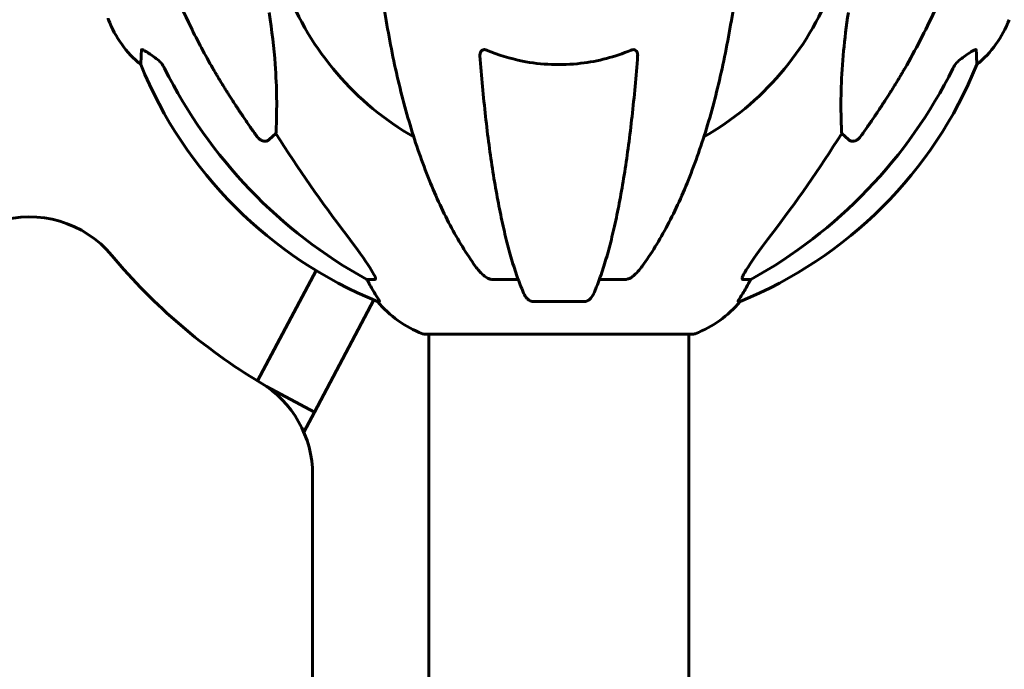
# Model space of a CAD drawing. Units: millimetres. Extents: x 3205 to 17337, y 2516 to 18699.
# Drawn here: x 6444 to 6673, y 16370 to 16520 of the extents above; entities that cross this region are included whole.
import ezdxf

# ---------------------------------------------------------------- set-up
doc = ezdxf.new("R2010")
doc.units = ezdxf.units.MM
doc.header["$LTSCALE"] = 100
doc.layers.add('Widoczne (ISO)', color=7, linetype='Continuous', lineweight=60)

msp = doc.modelspace()

# ---------------------------------------------------------------- linework, layer by layer
at = {"layer": 'Widoczne (ISO)'}
for p, q in [((6503.78, 16493.85), (6502.21, 16492.47)), ((6636.68, 16492.47), (6635.12, 16493.85)), ((6499.54, 16436.45), (6513.15, 16462.05)), ((6526.72, 16460), (6524.89, 16460)), ((6560.04, 16460), (6554.13, 16460)), ((6584.77, 16460), (6578.86, 16460)), ((6614.01, 16460), (6612.18, 16460)), ((6526.53, 16455.25), (6512.7, 16429.25)), ((6527.37, 16454.9), (6527.8, 16454.9)), ((6563.43, 16454.9), (6575.47, 16454.9)), ((6611.09, 16454.9), (6611.53, 16454.9)), ((6538.15, 16447.35), (6600.75, 16447.35)), ((6539.3, 16447.35), (6539.3, 16321.8)), ((6599.6, 16447.35), (6599.6, 16321.67)), ((6512.7, 16429.25), (6501.6, 16435.15)), ((6512.7, 16429.25), (6510.23, 16424.6)), ((6512.3, 16319.85), (6512.3, 16414.65))]:
    msp.add_line(p, q, dxfattribs=at)
for centre, radius, start, end in [((6569.45, 16551.95), 67.82, 200.9978, 240.2417), ((6569.45, 16551.95), 67.82, 299.7583, 339.0022), ((6465.85, 16520.65), 1, 180, 200.8133), ((6488.29, 16529.17), 25, 200.8133, 230.5544), ((6650.61, 16529.17), 25, 309.4456, 339.1867), ((6565.04, 16547.54), 100, 202.1283, 247.8717), ((6573.86, 16547.54), 100, 292.1283, 337.8717), ((6446.5, 16449.55), 25, 39.7901, 107.2), ((6569.45, 16551.95), 135, 219.7901, 239.1069), ((6546.68, 16470.79), 25, 219.4456, 249.1867), ((6592.22, 16470.79), 25, 290.8133, 320.5544), ((6538.15, 16448.35), 1, 249.1867, 270), ((6600.75, 16448.35), 1, 270, 290.8133), ((6487.3, 16414.65), 25, 0, 59.1069)]:
    msp.add_arc(centre, radius, start, end, dxfattribs=at)
for centre, major_axis, ratio, start_param, end_param in [((6578.54, 16561.18), (0, -115), 0.981627, 5.18345, 5.787892), ((6560.35, 16561.18), (0, 115), 0.981627, 3.636886, 4.241328), ((6759.65, 16692.14), (0, 345), 0.906308, 2.183097, 2.269068), ((6379.25, 16692.14), (0, 345), 0.906308, 4.014117, 4.100088), ((6520.89, 16457.1), (0, 5), 0.981627, 5.186181, 5.330784), ((6547.09, 16470.79), (0, -25), 0.981627, 5.186181, 5.24781), ((6591.8, 16470.79), (0, 25), 0.981627, 4.176968, 4.238597), ((6618.01, 16457.1), (0, -5), 0.981627, 4.093994, 4.238597)]:
    msp.add_ellipse(centre, major_axis=major_axis, ratio=ratio, start_param=start_param, end_param=end_param, dxfattribs=at)
for points, knots in [([(6489.15, 16508.97), (6487.34, 16512.11), (6485.61, 16515.32), (6482.54, 16521.57), (6481.17, 16524.61), (6479.23, 16529.48), (6478.56, 16531.27), (6477.96, 16533.08)], [-2.92386, -2.92386, -2.92386, -2.92386, -1.830399, -1.830399, -0.841636, -0.841636, -0.273628, -0.273628, -0.273628, -0.273628]), ([(6660.94, 16533.08), (6659.91, 16529.99), (6658.51, 16526.39), (6654.56, 16517.72), (6652.23, 16513.27), (6649.75, 16508.97)], [-2.891192, -2.891192, -2.891192, -2.891192, -1.528318, -1.528318, 0, 0, 0, 0]), ([(6528.51, 16525.85), (6529.23, 16520.68), (6530.12, 16515.61), (6532.18, 16505.85), (6533.36, 16501.17), (6535.99, 16492.22), (6537.45, 16487.93), (6540.65, 16479.86), (6542.38, 16476.08), (6546.06, 16469.13), (6548, 16465.97), (6550.07, 16463.11)], [3.005603, 3.005603, 3.005603, 3.005603, 4.598305, 4.598305, 6.191006, 6.191006, 7.783708, 7.783708, 9.37641, 9.37641, 10.969112, 10.969112, 10.969112, 10.969112]), ([(6588.83, 16463.11), (6590.89, 16465.97), (6592.84, 16469.13), (6596.52, 16476.08), (6598.25, 16479.86), (6601.44, 16487.93), (6602.91, 16492.22), (6605.54, 16501.17), (6606.71, 16505.85), (6608.78, 16515.61), (6609.66, 16520.68), (6610.38, 16525.85)], [1.258461, 1.258461, 1.258461, 1.258461, 2.851216, 2.851216, 4.443971, 4.443971, 6.036726, 6.036726, 7.629481, 7.629481, 9.222236, 9.222236, 9.222236, 9.222236]), ([(6502.21, 16521.94), (6502.87, 16517.73), (6503.33, 16513.72), (6504.02, 16504.39), (6504.02, 16499.45), (6503.83, 16494.91), (6503.81, 16494.37), (6503.78, 16493.85)], [-5.840535, -5.840535, -5.840535, -5.840535, -4.312329, -4.312329, -2.041689, -2.041689, -1.725445, -1.725445, -1.725445, -1.725445]), ([(6635.12, 16493.85), (6635.06, 16494.97), (6635.01, 16496.17), (6634.86, 16501.84), (6634.98, 16507.15), (6635.82, 16515.83), (6636.19, 16518.79), (6636.68, 16521.94)], [-7.441453, -7.441453, -7.441453, -7.441453, -6.631063, -6.631063, -3.871284, -3.871284, -2.578772, -2.578772, -2.578772, -2.578772]), ([(6472.4, 16509.87), (6472.4, 16509.87), (6472.41, 16509.97), (6472.44, 16510.64), (6472.48, 16511.67), (6472.55, 16513.22)], [-2.22432, -2.22432, -2.22432, -2.22432, -1.710872, -1.710872, -0.498651, -0.498651, -0.498651, -0.498651]), ([(6472.55, 16513.22), (6472.55, 16513.27), (6472.57, 16513.31), (6472.65, 16513.35), (6472.71, 16513.34), (6472.86, 16513.31), (6472.95, 16513.28), (6473.22, 16513.15), (6473.4, 16513.05), (6473.86, 16512.77), (6474.2, 16512.55), (6474.94, 16512.04), (6475.32, 16511.77), (6475.68, 16511.5)], [0, 0, 0, 0, 0.0405527, 0.0405527, 0.0770027, 0.0770027, 0.1196644, 0.1196644, 0.1860906, 0.1860906, 0.2931262, 0.2931262, 0.4025768, 0.4025768, 0.4025768, 0.4025768]), ([(6551.15, 16511.94), (6551.13, 16512.22), (6551.16, 16512.48), (6551.33, 16512.89), (6551.44, 16513.05), (6551.68, 16513.23), (6551.79, 16513.29), (6552.03, 16513.34), (6552.14, 16513.35), (6552.33, 16513.33), (6552.4, 16513.31), (6552.54, 16513.28), (6552.62, 16513.25), (6552.69, 16513.22)], [0.0768427, 0.0768427, 0.0768427, 0.0768427, 0.2316755, 0.2316755, 0.3642878, 0.3642878, 0.4481993, 0.4481993, 0.5091909, 0.5091909, 0.5443069, 0.5443069, 0.5810898, 0.5810898, 0.5810898, 0.5810898]), ([(6551.15, 16511.94), (6551.33, 16509.52), (6551.52, 16507.13), (6551.96, 16502.43), (6552.19, 16500.12), (6552.69, 16495.6), (6552.96, 16493.39), (6553.54, 16489.09), (6553.84, 16487), (6554.47, 16482.95), (6554.81, 16481.01), (6555.5, 16477.25), (6555.86, 16475.44), (6556.61, 16471.96), (6557, 16470.29), (6557.81, 16467.11), (6558.23, 16465.6), (6559.08, 16462.75), (6559.52, 16461.41), (6560.43, 16458.92), (6560.89, 16457.76), (6561.36, 16456.69)], [0.432042, 0.432042, 0.432042, 0.432042, 1.206157, 1.206157, 1.980271, 1.980271, 2.754386, 2.754386, 3.5285, 3.5285, 4.302615, 4.302615, 5.07673, 5.07673, 5.850844, 5.850844, 6.624959, 6.624959, 7.399073, 7.399073, 8.173188, 8.173188, 8.173188, 8.173188]), ([(6552.69, 16513.22), (6555.36, 16512.11), (6558.14, 16511.26), (6565.46, 16509.81), (6570.04, 16509.63), (6578.57, 16510.64), (6582.49, 16511.67), (6586.21, 16513.22)], [-3.948618, -3.948618, -3.948618, -3.948618, -3.078035, -3.078035, -1.710872, -1.710872, -0.498651, -0.498651, -0.498651, -0.498651]), ([(6577.53, 16456.69), (6578.01, 16457.76), (6578.47, 16458.92), (6579.37, 16461.41), (6579.81, 16462.75), (6580.67, 16465.6), (6581.09, 16467.11), (6581.9, 16470.29), (6582.29, 16471.96), (6583.04, 16475.44), (6583.4, 16477.25), (6584.09, 16481.01), (6584.42, 16482.95), (6585.06, 16487), (6585.36, 16489.09), (6585.93, 16493.39), (6586.2, 16495.6), (6586.71, 16500.12), (6586.94, 16502.43), (6587.37, 16507.13), (6587.57, 16509.52), (6587.75, 16511.94)], [0.757825, 0.757825, 0.757825, 0.757825, 1.53194, 1.53194, 2.306055, 2.306055, 3.08017, 3.08017, 3.854285, 3.854285, 4.6284, 4.6284, 5.402516, 5.402516, 6.176631, 6.176631, 6.950746, 6.950746, 7.724861, 7.724861, 8.498976, 8.498976, 8.498976, 8.498976]), ([(6586.21, 16513.22), (6586.33, 16513.27), (6586.46, 16513.31), (6586.7, 16513.35), (6586.81, 16513.34), (6587.02, 16513.31), (6587.12, 16513.28), (6587.34, 16513.15), (6587.44, 16513.05), (6587.64, 16512.77), (6587.72, 16512.55), (6587.76, 16512.18), (6587.76, 16512.06), (6587.75, 16511.94)], [0, 0, 0, 0, 0.0405527, 0.0405527, 0.0770027, 0.0770027, 0.1196644, 0.1196644, 0.1860906, 0.1860906, 0.2931262, 0.2931262, 0.3428011, 0.3428011, 0.3428011, 0.3428011]), ([(6663.22, 16511.5), (6663.83, 16511.95), (6664.44, 16512.38), (6665.23, 16512.89), (6665.49, 16513.05), (6665.84, 16513.23), (6665.97, 16513.29), (6666.15, 16513.34), (6666.22, 16513.35), (6666.29, 16513.33), (6666.31, 16513.31), (6666.34, 16513.28), (6666.35, 16513.25), (6666.35, 16513.22)], [0, 0, 0, 0, 0.2316755, 0.2316755, 0.3642878, 0.3642878, 0.4481993, 0.4481993, 0.5091909, 0.5091909, 0.5443069, 0.5443069, 0.5810898, 0.5810898, 0.5810898, 0.5810898]), ([(6666.35, 16513.22), (6666.4, 16512.11), (6666.43, 16511.27), (6666.48, 16510.15), (6666.49, 16509.87), (6666.49, 16509.87)], [-3.839757, -3.839757, -3.839757, -3.839757, -2.971401, -2.971401, -2.116017, -2.116017, -2.116017, -2.116017]), ([(6477.95, 16508.99), (6477.72, 16509.44), (6477.44, 16509.87), (6476.78, 16510.65), (6476.41, 16510.99), (6476, 16511.28)], [0, 0, 0, 0, 0.1541921, 0.1541921, 0.3066562, 0.3066562, 0.3066562, 0.3066562]), ([(6662.9, 16511.28), (6662.49, 16510.99), (6662.12, 16510.65), (6661.46, 16509.87), (6661.17, 16509.44), (6660.95, 16508.99)], [0, 0, 0, 0, 0.1523434, 0.1523434, 0.306473, 0.306473, 0.306473, 0.306473]), ([(6502.21, 16492.47), (6502.21, 16492.47), (6502.21, 16492.47), (6502.04, 16492.32), (6501.8, 16492.19), (6501.34, 16492.08), (6501.04, 16492.09), (6500.8, 16492.16), (6500.55, 16492.22), (6500.27, 16492.35), (6499.82, 16492.67), (6499.57, 16492.93), (6499.39, 16493.18), (6499.39, 16493.18), (6499.38, 16493.18)], [1.1896084, 1.1896084, 1.1896084, 1.1896084, 1.1897137, 1.1897137, 1.2625955, 1.2625955, 1.3451697, 1.3451697, 1.3451697, 1.4294982, 1.4294982, 1.5235044, 1.5235044, 1.5244962, 1.5244962, 1.5244962, 1.5244962]), ([(6639.51, 16493.18), (6639.51, 16493.18), (6639.51, 16493.18), (6639.33, 16492.93), (6639.08, 16492.67), (6638.63, 16492.35), (6638.35, 16492.22), (6638.1, 16492.16), (6637.85, 16492.09), (6637.56, 16492.08), (6637.1, 16492.19), (6636.86, 16492.32), (6636.68, 16492.47), (6636.68, 16492.47), (6636.68, 16492.47)], [1.1658431, 1.1658431, 1.1658431, 1.1658431, 1.166835, 1.166835, 1.2608412, 1.2608412, 1.3451697, 1.3451697, 1.3451697, 1.4277438, 1.4277438, 1.5006257, 1.5006257, 1.5007309, 1.5007309, 1.5007309, 1.5007309]), ([(6520.15, 16470.35), (6522.59, 16467.15), (6524.45, 16464.57), (6525.97, 16462.18), (6526.52, 16461.29), (6526.81, 16460.59), (6526.84, 16460.52), (6526.86, 16460.46)], [0, 0, 0, 0, 1.25142, 1.25142, 1.643811, 1.643811, 1.686691, 1.686691, 1.686691, 1.686691]), ([(6612.03, 16460.46), (6612.11, 16460.67), (6612.22, 16460.92), (6612.66, 16461.77), (6613.16, 16462.58), (6615.03, 16465.38), (6616.7, 16467.66), (6618.74, 16470.35)], [0.1601511, 0.1601511, 0.1601511, 0.1601511, 0.2789651, 0.2789651, 0.5590911, 0.5590911, 1.0329565, 1.0329565, 1.0329565, 1.0329565]), ([(6552.69, 16460.46), (6552.35, 16460.67), (6552.04, 16460.92), (6551.22, 16461.67), (6550.65, 16462.31), (6550.07, 16463.11)], [0.1601511, 0.1601511, 0.1601511, 0.1601511, 0.2790519, 0.2790519, 0.5122513, 0.5122513, 0.5122513, 0.5122513]), ([(6588.83, 16463.11), (6588.75, 16463.01), (6588.68, 16462.91), (6587.89, 16461.87), (6587.19, 16461.16), (6586.42, 16460.6), (6586.32, 16460.53), (6586.21, 16460.46)], [1.1698405, 1.1698405, 1.1698405, 1.1698405, 1.2376287, 1.2376287, 1.8774143, 1.8774143, 1.9750102, 1.9750102, 1.9750102, 1.9750102]), ([(6526.72, 16460), (6526.8, 16460), (6526.86, 16460.04), (6526.92, 16460.19), (6526.91, 16460.29), (6526.87, 16460.43), (6526.87, 16460.44), (6526.86, 16460.46)], [-0.6576908, -0.6576908, -0.6576908, -0.6576908, -0.5826884, -0.5826884, -0.5093339, -0.5093339, -0.502027, -0.502027, -0.502027, -0.502027]), ([(6552.69, 16460.46), (6552.82, 16460.37), (6552.96, 16460.3), (6553.34, 16460.12), (6553.6, 16460.05), (6553.95, 16460), (6554.04, 16460), (6554.13, 16460)], [-0.1558142, -0.1558142, -0.1558142, -0.1558142, -0.1088399, -0.1088399, -0.0285547, -0.0285547, 0, 0, 0, 0]), ([(6584.77, 16460), (6585, 16460), (6585.24, 16460.04), (6585.71, 16460.19), (6585.94, 16460.29), (6586.16, 16460.43), (6586.18, 16460.44), (6586.21, 16460.46)], [-0.6576908, -0.6576908, -0.6576908, -0.6576908, -0.5826884, -0.5826884, -0.5093339, -0.5093339, -0.502027, -0.502027, -0.502027, -0.502027]), ([(6612.03, 16460.46), (6612, 16460.37), (6611.99, 16460.3), (6611.99, 16460.12), (6612.02, 16460.05), (6612.12, 16460), (6612.15, 16460), (6612.18, 16460)], [-0.1558142, -0.1558142, -0.1558142, -0.1558142, -0.1088397, -0.1088397, -0.0285546, -0.0285546, 0, 0, 0, 0]), ([(6525.99, 16458.03), (6526.38, 16457.36), (6526.78, 16456.7), (6527.35, 16455.78), (6527.55, 16455.46), (6527.73, 16455.14), (6527.78, 16455.05), (6527.81, 16454.96), (6527.82, 16454.94), (6527.82, 16454.91), (6527.81, 16454.9), (6527.8, 16454.9)], [0, 0, 0, 0, 0.2355522, 0.2355522, 0.4078692, 0.4078692, 0.4868555, 0.4868555, 0.5223203, 0.5223203, 0.5562282, 0.5562282, 0.5562282, 0.5562282]), ([(6563.43, 16454.9), (6563.3, 16454.9), (6563.17, 16454.92), (6562.88, 16455.01), (6562.73, 16455.08), (6562.38, 16455.3), (6562.18, 16455.48), (6561.75, 16455.97), (6561.54, 16456.31), (6561.36, 16456.69)], [0, 0, 0, 0, 0.0396836, 0.0396836, 0.0905188, 0.0905188, 0.1673316, 0.1673316, 0.2678087, 0.2678087, 0.2678087, 0.2678087]), ([(6577.53, 16456.69), (6577.45, 16456.51), (6577.36, 16456.34), (6577.02, 16455.78), (6576.73, 16455.46), (6576.27, 16455.14), (6576.11, 16455.05), (6575.86, 16454.96), (6575.78, 16454.94), (6575.62, 16454.91), (6575.55, 16454.9), (6575.47, 16454.9)], [0.1632559, 0.1632559, 0.1632559, 0.1632559, 0.2355522, 0.2355522, 0.4078692, 0.4078692, 0.4868555, 0.4868555, 0.5223203, 0.5223203, 0.5562282, 0.5562282, 0.5562282, 0.5562282]), ([(6611.09, 16454.9), (6611.07, 16454.9), (6611.07, 16454.92), (6611.1, 16455.01), (6611.13, 16455.08), (6611.25, 16455.3), (6611.36, 16455.48), (6611.67, 16455.99), (6611.9, 16456.35), (6612.4, 16457.16), (6612.66, 16457.6), (6612.91, 16458.03)], [0, 0, 0, 0, 0.0396836, 0.0396836, 0.0905188, 0.0905188, 0.1673316, 0.1673316, 0.2736365, 0.2736365, 0.3778204, 0.3778204, 0.3778204, 0.3778204])]:
    msp.add_open_spline(points, degree=3, knots=knots, dxfattribs=at)
for points in [[(6475.68, 16511.5), (6475.78, 16511.43), (6475.89, 16511.35), (6476, 16511.28)], [(6662.9, 16511.28), (6663.01, 16511.35), (6663.11, 16511.43), (6663.22, 16511.5)]]:
    msp.add_open_spline(points, degree=3, dxfattribs=at)
for points, weights in [([(6499.38, 16493.18), (6493.47, 16501.48), (6489.15, 16508.97)], [1.00282554047, 1.01452967166, 1.01823794294]), ([(6649.75, 16508.97), (6645.43, 16501.48), (6639.51, 16493.18)], [1.01823794294, 1.01452967166, 1.00282554047])]:
    msp.add_rational_spline(points, weights, degree=2, dxfattribs=at)

doc.saveas('drawing.dxf')
